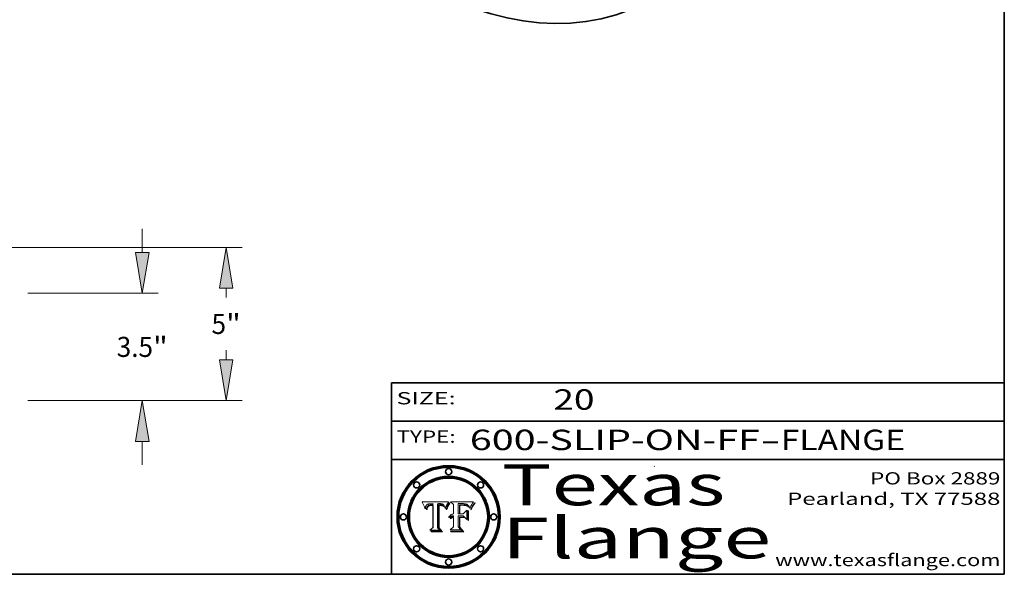
# Model space of a CAD drawing. Extents: x 0 to 10.8, y 0 to 8.2.
# Drawn here: x 5.9 to 10.8, y 0.2 to 3 of the extents above; entities that cross this region are included whole.
import ezdxf
from ezdxf.enums import TextEntityAlignment as Align

# ---------------------------------------------------------------- set-up
doc = ezdxf.new("R2010")
doc.units = 0
doc.header["$MEASUREMENT"] = 0
doc.layers.get('0').update_dxf_attribs({"lineweight": 13})
doc.layers.add('1', color=7, linetype='Continuous', lineweight=13)
doc.styles.get("Standard").update_dxf_attribs({"font": 'isocp.shx'})

# ---------------------------------------------------------------- blocks, each defined once
blk = doc.blocks.new('BLOCK1')
at = {"color": 7, "lineweight": 13, "ltscale": 0.03937}
for s, p, p2 in [('600-SLIP-ON-FF', (8.13363, 0.858248), (9.553442, 0.858248)), ('FLANGE', (9.65649, 0.858248), (10.264109, 0.858248)), ('-', (9.554966, 0.858248), (9.654966, 0.858248))]:
    blk.add_text(s, height=0.1, dxfattribs=at).set_placement(p, p2, align=Align.FIT)
blk = doc.blocks.new('BLOCK2')
at = {"color": 7, "lineweight": 13, "ltscale": 0.03937}
blk.add_text('20', height=0.1, dxfattribs=at).set_placement((8.542453, 1.055967), (8.743977, 1.055967), align=Align.FIT)
blk = doc.blocks.new('BLOCK3')
at = {"color": 7, "lineweight": 13, "ltscale": 0.03937}
for s, p, p2 in [('PO Box 2889', (10.093103, 0.689966), (10.730818, 0.689966)), ('Pearland, TX 77588', (9.686702, 0.589966), (10.730818, 0.589966)), ('www.texasflange.com', (9.628644, 0.289966), (10.730818, 0.289966))]:
    blk.add_text(s, height=0.06, dxfattribs=at).set_placement(p, p2, align=Align.FIT)
blk = doc.blocks.new('BLOCK4')
at = {"color": 7, "lineweight": 13, "ltscale": 0.03937}
for s, p, p2 in [('Texas', (8.289209, 0.587871), (9.383692, 0.587871)), ('Flange', (8.289209, 0.327871), (9.608945, 0.327871))]:
    blk.add_text(s, height=0.2, dxfattribs=at).set_placement(p, p2, align=Align.FIT)
blk = doc.blocks.new('BLOCK5')
at = {"color": 7, "lineweight": 5, "ltscale": 0.00324}
blk.add_line((8.029831, 0.605292), (7.900255, 0.604209), dxfattribs=at)
at = {"color": 7, "lineweight": 5, "ltscale": 0.000103}
blk.add_line((7.900255, 0.604209), (7.902151, 0.600546), dxfattribs=at)
at = {"color": 7, "lineweight": 5, "ltscale": 0.0001}
blk.add_line((7.902151, 0.600546), (7.903945, 0.596951), dxfattribs=at)
at = {"color": 7, "lineweight": 5, "ltscale": 9.8e-05}
blk.add_line((7.903945, 0.596951), (7.905638, 0.593424), dxfattribs=at)
at = {"color": 7, "lineweight": 5, "ltscale": 9.5e-05}
for p, q in [((7.905638, 0.593424), (7.907229, 0.589967)), ((7.913659, 0.573722), (7.915938, 0.570681))]:
    blk.add_line(p, q, dxfattribs=at)
at = {"color": 7, "lineweight": 5, "ltscale": 9.3e-05}
blk.add_line((7.907229, 0.589967), (7.908719, 0.58658), dxfattribs=at)
at = {"color": 7, "lineweight": 5, "ltscale": 9e-05}
blk.add_line((7.908719, 0.58658), (7.910106, 0.583262), dxfattribs=at)
at = {"color": 7, "lineweight": 5, "ltscale": 8.7e-05}
blk.add_line((7.910106, 0.583262), (7.911392, 0.580013), dxfattribs=at)
at = {"color": 7, "lineweight": 5, "ltscale": 8.5e-05}
blk.add_line((7.911392, 0.580013), (7.912577, 0.576833), dxfattribs=at)
at = {"color": 7, "lineweight": 5, "ltscale": 5.5e-05}
for p, q in [((7.916824, 0.578087), (7.917339, 0.580242)), ((7.951177, 0.595142), (7.953361, 0.594908)), ((7.988236, 0.595943), (7.990431, 0.595799)), ((7.922543, 0.574013), (7.922096, 0.571866))]:
    blk.add_line(p, q, dxfattribs=at)
at = {"color": 7, "lineweight": 5, "ltscale": 5.2e-05}
for p, q in [((7.917339, 0.580242), (7.917966, 0.58224)), ((7.990431, 0.595799), (7.992506, 0.595562)), ((7.923073, 0.576006), (7.922543, 0.574013)), ((8.014802, 0.574562), (8.015467, 0.576534))]:
    blk.add_line(p, q, dxfattribs=at)
at = {"color": 7, "lineweight": 5, "ltscale": 5e-05}
for p, q in [((7.917966, 0.58224), (7.918703, 0.584081)), ((7.938912, 0.589269), (7.936934, 0.588921)), ((7.94287, 0.595557), (7.944881, 0.595532)), ((8.008726, 0.584579), (8.009591, 0.582795))]:
    blk.add_line(p, q, dxfattribs=at)
at = {"color": 7, "lineweight": 5, "ltscale": 4.7e-05}
for p, q in [((7.918703, 0.584081), (7.919549, 0.585767)), ((7.936934, 0.588921), (7.935095, 0.588473)), ((7.994457, 0.595229), (7.996287, 0.5948)), ((8.007806, 0.586212), (8.008726, 0.584579)), ((8.01683, 0.580272), (8.017528, 0.582038))]:
    blk.add_line(p, q, dxfattribs=at)
at = {"color": 7, "lineweight": 5, "ltscale": 4.5e-05}
for p, q in [((7.919549, 0.585767), (7.920506, 0.587294)), ((7.935095, 0.588473), (7.933397, 0.587925)), ((7.937799, 0.586203), (7.939577, 0.586511)), ((7.996287, 0.5948), (7.997995, 0.594276)), ((7.92513, 0.573132), (7.925573, 0.574872))]:
    blk.add_line(p, q, dxfattribs=at)
at = {"color": 7, "lineweight": 5, "ltscale": 4.3e-05}
for p, q in [((7.920506, 0.587294), (7.921574, 0.588665)), ((7.92516, 0.581064), (7.924381, 0.579533)), ((7.997995, 0.594276), (7.99958, 0.593658)), ((8.018954, 0.58536), (8.019684, 0.586917))]:
    blk.add_line(p, q, dxfattribs=at)
at = {"color": 7, "lineweight": 5, "ltscale": 4.2e-05}
for p, q in [((7.921574, 0.588665), (7.922751, 0.58988)), ((7.922751, 0.58988), (7.924063, 0.590958)), ((7.933397, 0.587925), (7.931839, 0.587279)), ((7.936151, 0.585809), (7.937799, 0.586203)), ((8.00581, 0.589025), (8.006836, 0.587694)), ((8.019684, 0.586917), (8.020426, 0.588405)), ((7.925573, 0.574872), (7.926092, 0.57648))]:
    blk.add_line(p, q, dxfattribs=at)
at = {"color": 7, "lineweight": 5, "ltscale": 4.6e-05}
for p, q in [((7.924381, 0.579533), (7.923684, 0.577847)), ((7.92553, 0.591923), (7.927152, 0.592775)), ((8.017528, 0.582038), (8.018235, 0.583734))]:
    blk.add_line(p, q, dxfattribs=at)
at = {"color": 7, "lineweight": 5, "ltscale": 4.4e-05}
for p, q in [((7.924063, 0.590958), (7.92553, 0.591923)), ((8.006836, 0.587694), (8.007806, 0.586212)), ((8.018235, 0.583734), (8.018954, 0.58536)), ((8.029019, 0.60375), (8.029831, 0.605292))]:
    blk.add_line(p, q, dxfattribs=at)
at = {"color": 7, "lineweight": 5, "ltscale": 4.1e-05}
for p, q in [((7.926023, 0.582444), (7.92516, 0.581064)), ((7.99958, 0.593658), (8.001043, 0.592944))]:
    blk.add_line(p, q, dxfattribs=at)
at = {"color": 7, "lineweight": 5, "ltscale": 3.9e-05}
for p, q in [((7.926968, 0.58367), (7.926023, 0.582444)), ((8.001043, 0.592944), (8.002384, 0.592136))]:
    blk.add_line(p, q, dxfattribs=at)
at = {"color": 7, "lineweight": 5, "ltscale": 7.7e-05}
blk.add_line((7.926092, 0.57648), (7.92736, 0.579297), dxfattribs=at)
at = {"color": 7, "lineweight": 5, "ltscale": 7.4e-05}
blk.add_line((7.929138, 0.585687), (7.926968, 0.58367), dxfattribs=at)
at = {"color": 7, "lineweight": 5, "ltscale": 4.8e-05}
for p, q in [((7.927152, 0.592775), (7.92893, 0.593513)), ((7.939577, 0.586511), (7.941484, 0.58673)), ((7.923684, 0.577847), (7.923073, 0.576006)), ((7.924766, 0.571259), (7.92513, 0.573132))]:
    blk.add_line(p, q, dxfattribs=at)
at = {"color": 7, "lineweight": 5, "ltscale": 6.9e-05}
for p, q in [((7.92736, 0.579297), (7.928935, 0.581582)), ((7.930843, 0.583356), (7.93324, 0.584759))]:
    blk.add_line(p, q, dxfattribs=at)
at = {"color": 7, "lineweight": 5, "ltscale": 5.1e-05}
for p, q in [((7.92893, 0.593513), (7.930864, 0.594138)), ((7.941484, 0.58673), (7.943519, 0.58686)), ((7.944881, 0.595532), (7.946936, 0.595454)), ((8.015467, 0.576534), (8.016143, 0.578438)), ((7.924478, 0.569252), (7.924766, 0.571259))]:
    blk.add_line(p, q, dxfattribs=at)
at = {"color": 7, "lineweight": 5, "ltscale": 6.5e-05}
blk.add_line((7.928935, 0.581582), (7.930843, 0.583356), dxfattribs=at)
at = {"color": 7, "lineweight": 5, "ltscale": 3.8e-05}
for p, q in [((7.930418, 0.586532), (7.929138, 0.585687)), ((7.93324, 0.584759), (7.93463, 0.585327)), ((8.002384, 0.592136), (8.003601, 0.591231)), ((8.003601, 0.591231), (8.004733, 0.590204))]:
    blk.add_line(p, q, dxfattribs=at)
at = {"color": 7, "lineweight": 5, "ltscale": 4e-05}
for p, q in [((7.931839, 0.587279), (7.930418, 0.586532)), ((7.93463, 0.585327), (7.936151, 0.585809)), ((8.004733, 0.590204), (8.00581, 0.589025)), ((8.020426, 0.588405), (8.021177, 0.589826))]:
    blk.add_line(p, q, dxfattribs=at)
at = {"color": 7, "lineweight": 5, "ltscale": 5.4e-05}
for p, q in [((7.930864, 0.594138), (7.932953, 0.594648)), ((7.943519, 0.58686), (7.945682, 0.586905)), ((7.949034, 0.595323), (7.951177, 0.595142)), ((7.924266, 0.567111), (7.924478, 0.569252)), ((8.014147, 0.572519), (8.014802, 0.574562))]:
    blk.add_line(p, q, dxfattribs=at)
at = {"color": 7, "lineweight": 5, "ltscale": 5.7e-05}
for p, q in [((7.932953, 0.594648), (7.9352, 0.595046)), ((7.943286, 0.589667), (7.941029, 0.589518)), ((8.012525, 0.574142), (8.014147, 0.572519))]:
    blk.add_line(p, q, dxfattribs=at)
at = {"color": 7, "lineweight": 5, "ltscale": 6e-05}
for p, q in [((7.9352, 0.595046), (7.9376, 0.595331)), ((7.945682, 0.589716), (7.943286, 0.589667))]:
    blk.add_line(p, q, dxfattribs=at)
at = {"color": 7, "lineweight": 5, "ltscale": 6.4e-05}
blk.add_line((7.9376, 0.595331), (7.940158, 0.5955), dxfattribs=at)
at = {"color": 7, "lineweight": 5, "ltscale": 5.3e-05}
for p, q in [((7.941029, 0.589518), (7.938912, 0.589269)), ((7.946936, 0.595454), (7.949034, 0.595323)), ((8.009591, 0.582795), (8.010404, 0.580859))]:
    blk.add_line(p, q, dxfattribs=at)
at = {"color": 7, "lineweight": 5, "ltscale": 6.8e-05}
blk.add_line((7.940158, 0.5955), (7.94287, 0.595557), dxfattribs=at)
at = {"color": 7, "lineweight": 5, "ltscale": 0.000162}
blk.add_line((7.952171, 0.589608), (7.945682, 0.589716), dxfattribs=at)
at = {"color": 7, "lineweight": 5, "ltscale": 0.000192}
blk.add_line((7.945682, 0.586905), (7.953361, 0.586796), dxfattribs=at)
at = {"color": 7, "lineweight": 5, "ltscale": 0.000136}
blk.add_line((7.953361, 0.594908), (7.952171, 0.589608), dxfattribs=at)
at = {"color": 7, "lineweight": 5, "ltscale": 0.00269}
blk.add_line((7.953361, 0.586796), (7.953361, 0.479178), dxfattribs=at)
at = {"color": 7, "lineweight": 5, "ltscale": 0.002931}
blk.add_line((7.974885, 0.478313), (7.976183, 0.595557), dxfattribs=at)
at = {"color": 7, "lineweight": 5, "ltscale": 4.9e-05}
for p, q in [((7.976183, 0.595557), (7.97813, 0.595713)), ((7.97813, 0.595713), (7.980077, 0.595835)), ((7.980077, 0.595835), (7.982024, 0.59592)), ((7.982024, 0.59592), (7.983971, 0.595973)), ((7.983971, 0.595973), (7.985918, 0.595991)), ((7.992506, 0.595562), (7.994457, 0.595229)), ((8.016143, 0.578438), (8.01683, 0.580272))]:
    blk.add_line(p, q, dxfattribs=at)
at = {"color": 7, "lineweight": 5, "ltscale": 5.8e-05}
for p, q in [((7.985918, 0.595991), (7.988236, 0.595943)), ((7.922096, 0.571866), (7.921734, 0.569565))]:
    blk.add_line(p, q, dxfattribs=at)
at = {"color": 7, "lineweight": 5, "ltscale": 5.6e-05}
blk.add_line((8.010404, 0.580859), (8.011163, 0.578771), dxfattribs=at)
at = {"color": 7, "lineweight": 5, "ltscale": 5.9e-05}
for p, q in [((8.011163, 0.578771), (8.011871, 0.576531)), ((7.916418, 0.575775), (7.916824, 0.578087))]:
    blk.add_line(p, q, dxfattribs=at)
at = {"color": 7, "lineweight": 5, "ltscale": 0.0004}
blk.add_line((8.021177, 0.589826), (8.029019, 0.60375), dxfattribs=at)
at = {"color": 7, "lineweight": 5, "ltscale": 8.2e-05}
blk.add_line((7.912577, 0.576833), (7.913659, 0.573722), dxfattribs=at)
at = {"color": 7, "lineweight": 5, "ltscale": 6.6e-05}
blk.add_line((7.915938, 0.570681), (7.916123, 0.573306), dxfattribs=at)
at = {"color": 7, "lineweight": 5, "ltscale": 6.2e-05}
for p, q in [((7.916123, 0.573306), (7.916418, 0.575775)), ((7.921734, 0.569565), (7.921454, 0.567111)), ((8.011871, 0.576531), (8.012525, 0.574142))]:
    blk.add_line(p, q, dxfattribs=at)
at = {"color": 7, "lineweight": 5, "ltscale": 7e-05}
blk.add_line((7.921454, 0.567111), (7.924266, 0.567111), dxfattribs=at)
at = {"color": 7, "lineweight": 5, "ltscale": 0.000493}
blk.add_line((7.953361, 0.479178), (7.93822, 0.466523), dxfattribs=at)
at = {"color": 7, "lineweight": 5, "ltscale": 0.001236}
blk.add_line((7.93822, 0.466523), (7.987647, 0.466523), dxfattribs=at)
at = {"color": 7, "lineweight": 5, "ltscale": 0.000434}
blk.add_line((7.987647, 0.466523), (7.974885, 0.478313), dxfattribs=at)
blk = doc.blocks.new('BLOCK6')
at = {"color": 7, "lineweight": 5, "ltscale": 0.000505}
blk.add_line((8.03978, 0.605292), (8.054382, 0.591339), dxfattribs=at)
at = {"color": 7, "lineweight": 5, "ltscale": 0.002807}
blk.add_line((8.152051, 0.605292), (8.03978, 0.605292), dxfattribs=at)
at = {"color": 7, "lineweight": 5, "ltscale": 0.001141}
blk.add_line((8.054382, 0.591339), (8.054382, 0.545696), dxfattribs=at)
at = {"color": 7, "lineweight": 5, "ltscale": 0.001265}
blk.add_line((8.076014, 0.545696), (8.076014, 0.596315), dxfattribs=at)
at = {"color": 7, "lineweight": 5, "ltscale": 0.0001}
blk.add_line((8.076014, 0.596315), (8.080016, 0.596207), dxfattribs=at)
at = {"color": 7, "lineweight": 5, "ltscale": 0.000262}
blk.add_line((8.080016, 0.596207), (8.090507, 0.596099), dxfattribs=at)
at = {"color": 7, "lineweight": 5, "ltscale": 7.8e-05}
for p, q in [((8.085749, 0.590474), (8.082612, 0.590366)), ((8.117954, 0.587933), (8.115029, 0.588965))]:
    blk.add_line(p, q, dxfattribs=at)
at = {"color": 7, "lineweight": 5, "ltscale": 0.001117}
blk.add_line((8.082612, 0.590366), (8.082612, 0.545696), dxfattribs=at)
at = {"color": 7, "lineweight": 5, "ltscale": 6.7e-05}
for p, q in [((8.085316, 0.587445), (8.087994, 0.58764)), ((8.120915, 0.584246), (8.123219, 0.582873)), ((8.036938, 0.537626), (8.03538, 0.535451)), ((8.043013, 0.542615), (8.040755, 0.541208))]:
    blk.add_line(p, q, dxfattribs=at)
at = {"color": 7, "lineweight": 5, "ltscale": 0.001044}
blk.add_line((8.085316, 0.545696), (8.085316, 0.587445), dxfattribs=at)
at = {"color": 7, "lineweight": 5, "ltscale": 6.8e-05}
for p, q in [((8.088465, 0.590591), (8.085749, 0.590474)), ((8.122807, 0.58518), (8.120546, 0.586671))]:
    blk.add_line(p, q, dxfattribs=at)
at = {"color": 7, "lineweight": 5, "ltscale": 6.3e-05}
for p, q in [((8.087994, 0.58764), (8.090491, 0.587792)), ((8.09689, 0.587987), (8.099417, 0.587969)), ((8.126338, 0.581511), (8.124737, 0.583461)), ((8.127607, 0.579333), (8.126338, 0.581511))]:
    blk.add_line(p, q, dxfattribs=at)
at = {"color": 7, "lineweight": 5, "ltscale": 7e-05}
for p, q in [((8.091251, 0.590682), (8.088465, 0.590591)), ((8.130044, 0.580736), (8.131463, 0.578313))]:
    blk.add_line(p, q, dxfattribs=at)
at = {"color": 7, "lineweight": 5, "ltscale": 5.8e-05}
for p, q in [((8.090491, 0.587792), (8.092805, 0.5879)), ((8.110827, 0.595125), (8.113085, 0.594648)), ((8.134311, 0.572844), (8.135177, 0.575007))]:
    blk.add_line(p, q, dxfattribs=at)
at = {"color": 7, "lineweight": 5, "ltscale": 0.000154}
blk.add_line((8.090507, 0.596099), (8.096672, 0.596207), dxfattribs=at)
at = {"color": 7, "lineweight": 5, "ltscale": 7.1e-05}
for p, q in [((8.094107, 0.590747), (8.091251, 0.590682)), ((8.102909, 0.596033), (8.10574, 0.595817)), ((8.113329, 0.586844), (8.116087, 0.586202)), ((8.140617, 0.587735), (8.14189, 0.590261))]:
    blk.add_line(p, q, dxfattribs=at)
at = {"color": 7, "lineweight": 5, "ltscale": 5.3e-05}
for p, q in [((8.092805, 0.5879), (8.094938, 0.587964)), ((8.104068, 0.587826), (8.106191, 0.5877)), ((8.124398, 0.58835), (8.125804, 0.586758)), ((8.136889, 0.57926), (8.137697, 0.581201))]:
    blk.add_line(p, q, dxfattribs=at)
at = {"color": 7, "lineweight": 5, "ltscale": 7.3e-05}
blk.add_line((8.097032, 0.590786), (8.094107, 0.590747), dxfattribs=at)
at = {"color": 7, "lineweight": 5, "ltscale": 4.9e-05}
for p, q in [((8.094938, 0.587964), (8.09689, 0.587987)), ((8.122994, 0.589734), (8.124398, 0.58835)), ((8.137697, 0.581201), (8.138474, 0.583019)), ((8.148372, 0.600311), (8.149522, 0.601895)), ((8.038381, 0.532799), (8.04004, 0.533868)), ((8.047222, 0.536498), (8.049152, 0.536744)), ((8.052347, 0.531458), (8.050394, 0.531249))]:
    blk.add_line(p, q, dxfattribs=at)
at = {"color": 7, "lineweight": 5, "ltscale": 8e-05}
for p, q in [((8.096672, 0.596207), (8.099887, 0.596163)), ((8.054382, 0.545696), (8.051189, 0.545309))]:
    blk.add_line(p, q, dxfattribs=at)
at = {"color": 7, "lineweight": 5, "ltscale": 7.5e-05}
for p, q in [((8.100026, 0.590798), (8.097032, 0.590786)), ((8.131463, 0.578313), (8.132887, 0.575682))]:
    blk.add_line(p, q, dxfattribs=at)
at = {"color": 7, "lineweight": 5, "ltscale": 6e-05}
blk.add_line((8.099417, 0.587969), (8.101811, 0.587915), dxfattribs=at)
at = {"color": 7, "lineweight": 5, "ltscale": 7.6e-05}
for p, q in [((8.099887, 0.596163), (8.102909, 0.596033)), ((8.051189, 0.545309), (8.048231, 0.544665))]:
    blk.add_line(p, q, dxfattribs=at)
at = {"color": 7, "lineweight": 5, "ltscale": 0.000106}
blk.add_line((8.104273, 0.590684), (8.100026, 0.590798), dxfattribs=at)
at = {"color": 7, "lineweight": 5, "ltscale": 5.6e-05}
for p, q in [((8.101811, 0.587915), (8.104068, 0.587826)), ((8.136049, 0.577196), (8.136889, 0.57926))]:
    blk.add_line(p, q, dxfattribs=at)
at = {"color": 7, "lineweight": 5, "ltscale": 9.8e-05}
blk.add_line((8.108189, 0.59034), (8.104273, 0.590684), dxfattribs=at)
at = {"color": 7, "lineweight": 5, "ltscale": 6.6e-05}
for p, q in [((8.10574, 0.595817), (8.108379, 0.595514)), ((8.118538, 0.585356), (8.120915, 0.584246)), ((8.128628, 0.582951), (8.130044, 0.580736)), ((8.03873, 0.539544), (8.036938, 0.537626)), ((8.040755, 0.541208), (8.03873, 0.539544))]:
    blk.add_line(p, q, dxfattribs=at)
at = {"color": 7, "lineweight": 5, "ltscale": 5e-05}
for p, q in [((8.106191, 0.5877), (8.108179, 0.58754)), ((8.11515, 0.594086), (8.117024, 0.593438)), ((8.049152, 0.536744), (8.051138, 0.536826))]:
    blk.add_line(p, q, dxfattribs=at)
at = {"color": 7, "lineweight": 5, "ltscale": 4.7e-05}
for p, q in [((8.108179, 0.58754), (8.110031, 0.587343)), ((8.032967, 0.530337), (8.033725, 0.528606))]:
    blk.add_line(p, q, dxfattribs=at)
at = {"color": 7, "lineweight": 5, "ltscale": 9.1e-05}
blk.add_line((8.111775, 0.589767), (8.108189, 0.59034), dxfattribs=at)
at = {"color": 7, "lineweight": 5, "ltscale": 6.2e-05}
blk.add_line((8.108379, 0.595514), (8.110827, 0.595125), dxfattribs=at)
at = {"color": 7, "lineweight": 5, "ltscale": 4.3e-05}
for p, q in [((8.110031, 0.587343), (8.111747, 0.587112)), ((8.118707, 0.592701), (8.120198, 0.591881)), ((8.120198, 0.591881), (8.121594, 0.59091)), ((8.13922, 0.584714), (8.139935, 0.586286))]:
    blk.add_line(p, q, dxfattribs=at)
at = {"color": 7, "lineweight": 5, "ltscale": 4e-05}
for p, q in [((8.111747, 0.587112), (8.113329, 0.586844)), ((8.139935, 0.586286), (8.140617, 0.587735)), ((8.052773, 0.536748), (8.054382, 0.53661)), ((8.045129, 0.526349), (8.046567, 0.527039)), ((8.046567, 0.527039), (8.048048, 0.527603)), ((8.048048, 0.527603), (8.049571, 0.528042)), ((8.049571, 0.528042), (8.051134, 0.528356)), ((8.051134, 0.528356), (8.052737, 0.528543))]:
    blk.add_line(p, q, dxfattribs=at)
at = {"color": 7, "lineweight": 5, "ltscale": 8.4e-05}
blk.add_line((8.115029, 0.588965), (8.111775, 0.589767), dxfattribs=at)
at = {"color": 7, "lineweight": 5, "ltscale": 5.4e-05}
for p, q in [((8.113085, 0.594648), (8.11515, 0.594086)), ((8.150747, 0.603555), (8.152051, 0.605292)), ((8.033725, 0.528606), (8.035222, 0.530168))]:
    blk.add_line(p, q, dxfattribs=at)
at = {"color": 7, "lineweight": 5, "ltscale": 6.5e-05}
for p, q in [((8.116087, 0.586202), (8.118538, 0.585356)), ((8.124737, 0.583461), (8.122807, 0.58518))]:
    blk.add_line(p, q, dxfattribs=at)
at = {"color": 7, "lineweight": 5, "ltscale": 4.6e-05}
for p, q in [((8.117024, 0.593438), (8.118707, 0.592701)), ((8.121594, 0.59091), (8.122994, 0.589734)), ((8.138474, 0.583019), (8.13922, 0.584714)), ((8.1473, 0.598802), (8.148372, 0.600311)), ((8.048522, 0.530904), (8.046733, 0.53042)), ((8.039021, 0.52592), (8.037725, 0.524604))]:
    blk.add_line(p, q, dxfattribs=at)
at = {"color": 7, "lineweight": 5, "ltscale": 7.2e-05}
for p, q in [((8.120546, 0.586671), (8.117954, 0.587933)), ((8.125449, 0.581235), (8.127607, 0.579333)), ((8.034058, 0.533022), (8.032967, 0.530337)), ((8.048231, 0.544665), (8.045504, 0.543768))]:
    blk.add_line(p, q, dxfattribs=at)
at = {"color": 7, "lineweight": 5, "ltscale": 6.9e-05}
for p, q in [((8.123219, 0.582873), (8.125449, 0.581235)), ((8.143089, 0.592394), (8.144543, 0.594729)), ((8.03538, 0.535451), (8.034058, 0.533022)), ((8.045504, 0.543768), (8.043013, 0.542615))]:
    blk.add_line(p, q, dxfattribs=at)
at = {"color": 7, "lineweight": 5, "ltscale": 5.7e-05}
blk.add_line((8.125804, 0.586758), (8.127215, 0.584958), dxfattribs=at)
at = {"color": 7, "lineweight": 5, "ltscale": 6.1e-05}
for p, q in [((8.127215, 0.584958), (8.128628, 0.582951)), ((8.14189, 0.590261), (8.143089, 0.592394))]:
    blk.add_line(p, q, dxfattribs=at)
at = {"color": 7, "lineweight": 5, "ltscale": 3.8e-05}
blk.add_line((8.144543, 0.594729), (8.145386, 0.596012), dxfattribs=at)
at = {"color": 7, "lineweight": 5, "ltscale": 4.1e-05}
for p, q in [((8.145386, 0.596012), (8.146304, 0.597369)), ((8.051138, 0.536826), (8.052773, 0.536748)), ((8.042372, 0.524592), (8.04373, 0.525533)), ((8.04373, 0.525533), (8.045129, 0.526349)), ((8.052737, 0.528543), (8.054382, 0.528606))]:
    blk.add_line(p, q, dxfattribs=at)
at = {"color": 7, "lineweight": 5, "ltscale": 4.4e-05}
for p, q in [((8.146304, 0.597369), (8.1473, 0.598802)), ((8.03978, 0.522333), (8.041057, 0.523526))]:
    blk.add_line(p, q, dxfattribs=at)
at = {"color": 7, "lineweight": 5, "ltscale": 5.2e-05}
for p, q in [((8.149522, 0.601895), (8.150747, 0.603555)), ((8.035222, 0.530168), (8.036774, 0.531566))]:
    blk.add_line(p, q, dxfattribs=at)
at = {"color": 7, "lineweight": 5, "ltscale": 5.1e-05}
for p, q in [((8.036774, 0.531566), (8.038381, 0.532799)), ((8.054382, 0.531527), (8.052347, 0.531458))]:
    blk.add_line(p, q, dxfattribs=at)
at = {"color": 7, "lineweight": 5, "ltscale": 4.8e-05}
for p, q in [((8.04004, 0.533868), (8.041754, 0.534771)), ((8.041754, 0.534771), (8.043522, 0.535512)), ((8.043522, 0.535512), (8.045345, 0.536087)), ((8.045345, 0.536087), (8.047222, 0.536498)), ((8.050394, 0.531249), (8.048522, 0.530904))]:
    blk.add_line(p, q, dxfattribs=at)
at = {"color": 7, "lineweight": 5, "ltscale": 4.5e-05}
for p, q in [((8.046733, 0.53042), (8.045027, 0.529796)), ((8.0404, 0.527097), (8.039021, 0.52592)), ((8.041859, 0.528135), (8.0404, 0.527097)), ((8.043403, 0.529035), (8.041859, 0.528135)), ((8.045027, 0.529796), (8.043403, 0.529035))]:
    blk.add_line(p, q, dxfattribs=at)
at = {"color": 7, "lineweight": 5, "ltscale": 0.000127}
blk.add_line((8.054382, 0.53661), (8.054382, 0.531527), dxfattribs=at)
at = {"color": 7, "lineweight": 5, "ltscale": 0.000165}
blk.add_line((8.082612, 0.545696), (8.076014, 0.545696), dxfattribs=at)
at = {"color": 7, "lineweight": 5, "ltscale": 0.001363}
blk.add_line((8.076014, 0.482097), (8.076014, 0.53661), dxfattribs=at)
at = {"color": 7, "lineweight": 5, "ltscale": 0.000619}
blk.add_line((8.076014, 0.53661), (8.100782, 0.53661), dxfattribs=at)
at = {"color": 7, "lineweight": 5, "ltscale": 0.000408}
blk.add_line((8.101647, 0.545696), (8.085316, 0.545696), dxfattribs=at)
at = {"color": 7, "lineweight": 5, "ltscale": 0.000639}
blk.add_line((8.100782, 0.53661), (8.118953, 0.518655), dxfattribs=at)
at = {"color": 7, "lineweight": 5, "ltscale": 0.000629}
blk.add_line((8.118953, 0.563975), (8.101647, 0.545696), dxfattribs=at)
at = {"color": 7, "lineweight": 5, "ltscale": 0.001133}
blk.add_line((8.118953, 0.518655), (8.118953, 0.563975), dxfattribs=at)
at = {"color": 7, "lineweight": 5, "ltscale": 7.9e-05}
blk.add_line((8.132887, 0.575682), (8.134311, 0.572844), dxfattribs=at)
at = {"color": 7, "lineweight": 5, "ltscale": 5.9e-05}
blk.add_line((8.135177, 0.575007), (8.136049, 0.577196), dxfattribs=at)
at = {"color": 7, "lineweight": 5, "ltscale": 0.000564}
blk.add_line((8.054382, 0.482097), (8.036753, 0.468038), dxfattribs=at)
at = {"color": 7, "lineweight": 5, "ltscale": 7.7e-05}
blk.add_line((8.037725, 0.524604), (8.03978, 0.522333), dxfattribs=at)
at = {"color": 7, "lineweight": 5, "ltscale": 4.2e-05}
blk.add_line((8.041057, 0.523526), (8.042372, 0.524592), dxfattribs=at)
at = {"color": 7, "lineweight": 5, "ltscale": 0.001163}
blk.add_line((8.054382, 0.528606), (8.054382, 0.482097), dxfattribs=at)
at = {"color": 7, "lineweight": 5, "ltscale": 0.000493}
blk.add_line((8.089859, 0.468038), (8.076014, 0.482097), dxfattribs=at)
at = {"color": 7, "lineweight": 5, "ltscale": 0.001328}
blk.add_line((8.036753, 0.468038), (8.089859, 0.468038), dxfattribs=at)
blk = doc.blocks.new('BLOCK17')
at = {"color": 7, "lineweight": 13, "ltscale": 0.019161}
for p, q in [((20.26212, 4.833315), (20.26212, 5.599738)), ((20.26212, -2.099737), (20.26212, -1.333315))]:
    blk.add_line(p, q, dxfattribs=at)
at = {"color": 7, "lineweight": 13, "ltscale": 0.03937}
for p, q in [((16.524935, 3.5), (20.787053, 3.5)), ((16.524935, 0), (20.787053, 0))]:
    blk.add_line(p, q, dxfattribs=at)
for points in [[(20.039901, 4.833315), (20.26212, 3.5), (20.484338, 4.833315)], [(20.484338, -1.333315), (20.26212, 0), (20.039901, -1.333315)]]:
    blk.add_lwpolyline(points, close=True, dxfattribs=at)
for points in [[(20.039901, 4.833315), (20.26212, 3.5), (20.039901, 4.833315), (20.484338, 4.833315)], [(20.484338, -1.333315), (20.26212, 0), (20.484338, -1.333315), (20.039901, -1.333315)]]:
    blk.add_solid(points, dxfattribs=at)
for s, p, p2 in [('3.5', (19.428888, 1.421916), (20.614163, 1.421916)), ('"', (20.614163, 1.421916), (21.09535, 1.421916))]:
    blk.add_text(s, height=0.656168, dxfattribs=at).set_placement(p, p2, align=Align.FIT)
blk = doc.blocks.new('BLOCK18')
at = {"color": 7, "lineweight": 13, "ltscale": 0.03937}
for p, q in [((12.210097, 5), (23.525838, 5)), ((16.524935, 0), (23.525838, 0))]:
    blk.add_line(p, q, dxfattribs=at)
at = {"color": 7, "lineweight": 13, "ltscale": 0.007632}
for p, q in [((23.000904, 3.361417), (23.000904, 3.666685)), ((23.000904, 1.333315), (23.000904, 1.638583))]:
    blk.add_line(p, q, dxfattribs=at)
at = {"color": 7, "lineweight": 13, "ltscale": 0.03937}
for points in [[(23.223122, 3.666685), (23.000904, 5), (22.778686, 3.666685)], [(22.778686, 1.333315), (23.000904, 0), (23.223122, 1.333315)]]:
    blk.add_lwpolyline(points, close=True, dxfattribs=at)
for points in [[(23.223122, 3.666685), (23.000904, 5), (23.223122, 3.666685), (22.778686, 3.666685)], [(22.778686, 1.333315), (23.000904, 0), (22.778686, 1.333315), (23.223122, 1.333315)]]:
    blk.add_solid(points, dxfattribs=at)
for s, p, p2 in [('5', (22.523256, 2.171916), (22.997364, 2.171916)), ('"', (22.997364, 2.171916), (23.478552, 2.171916))]:
    blk.add_text(s, height=0.656168, dxfattribs=at).set_placement(p, p2, align=Align.FIT)

msp = doc.modelspace()

# ---------------------------------------------------------------- linework, layer by layer
at = {"color": 7, "lineweight": 13, "ltscale": 0.03937}
for points in [[(8.0298, 0.6053), (8.029, 0.6038), (8.0212, 0.5898), (8.0204, 0.5884), (8.0197, 0.5869), (8.019, 0.5854), (8.0182, 0.5837), (8.0175, 0.582), (8.0168, 0.5803), (8.0161, 0.5784), (8.0155, 0.5765), (8.0148, 0.5746), (8.0141, 0.5725), (8.0125, 0.5741), (8.0119, 0.5765), (8.0112, 0.5788), (8.0104, 0.5809), (8.0096, 0.5828), (8.0087, 0.5846), (8.0078, 0.5862), (8.0068, 0.5877), (8.0058, 0.589), (8.0047, 0.5902), (8.0036, 0.5912), (8.0024, 0.5921), (8.001, 0.5929), (7.9996, 0.5937), (7.998, 0.5943), (7.9963, 0.5948), (7.9945, 0.5952), (7.9925, 0.5956), (7.9904, 0.5958), (7.9882, 0.5959), (7.9859, 0.596), (7.984, 0.596), (7.982, 0.5959), (7.9801, 0.5958), (7.9781, 0.5957), (7.9762, 0.5956), (7.9749, 0.4783), (7.9876, 0.4665), (7.9382, 0.4665), (7.9534, 0.4792), (7.9534, 0.5868), (7.9457, 0.5869), (7.9435, 0.5869), (7.9415, 0.5867), (7.9396, 0.5865), (7.9378, 0.5862), (7.9362, 0.5858), (7.9346, 0.5853), (7.9332, 0.5848), (7.9308, 0.5834), (7.9289, 0.5816), (7.9274, 0.5793), (7.9261, 0.5765), (7.9256, 0.5749), (7.9251, 0.5731), (7.9248, 0.5713), (7.9245, 0.5693), (7.9243, 0.5671), (7.9215, 0.5671), (7.9217, 0.5696), (7.9221, 0.5719), (7.9225, 0.574), (7.9231, 0.576), (7.9237, 0.5778), (7.9244, 0.5795), (7.9252, 0.5811), (7.926, 0.5824), (7.927, 0.5837), (7.9291, 0.5857), (7.9304, 0.5865), (7.9318, 0.5873), (7.9334, 0.5879), (7.9351, 0.5885), (7.9369, 0.5889), (7.9389, 0.5893), (7.941, 0.5895), (7.9433, 0.5897), (7.9457, 0.5897), (7.9522, 0.5896), (7.9534, 0.5949), (7.9512, 0.5951), (7.949, 0.5953), (7.9469, 0.5955), (7.9449, 0.5955), (7.9429, 0.5956), (7.9402, 0.5955), (7.9376, 0.5953), (7.9352, 0.595), (7.933, 0.5946), (7.9309, 0.5941), (7.9289, 0.5935), (7.9272, 0.5928), (7.9255, 0.5919), (7.9241, 0.591), (7.9228, 0.5899), (7.9216, 0.5887), (7.9205, 0.5873), (7.9195, 0.5858), (7.9187, 0.5841), (7.918, 0.5822), (7.9173, 0.5802), (7.9168, 0.5781), (7.9164, 0.5758), (7.9161, 0.5733), (7.9159, 0.5707), (7.9137, 0.5737), (7.9126, 0.5768), (7.9114, 0.58), (7.9101, 0.5833), (7.9087, 0.5866), (7.9072, 0.59), (7.9056, 0.5934), (7.9039, 0.597), (7.9022, 0.6005), (7.9003, 0.6042)], [(8.0078, 0.5816), (8.0061, 0.5826), (8.0043, 0.5836), (8.0025, 0.5844), (8.0007, 0.5851), (7.9987, 0.5857), (7.9968, 0.5861), (7.9947, 0.5865), (7.9926, 0.5868), (7.9905, 0.587), (7.9883, 0.587), (7.9868, 0.587), (7.9852, 0.5869), (7.9836, 0.5868), (7.9835, 0.478), (8.0007, 0.4577), (7.9455, 0.4577), (7.943, 0.4606), (7.9948, 0.4606), (7.9803, 0.4771), (7.9803, 0.5898), (7.9861, 0.5899), (7.9882, 0.5899), (7.9901, 0.5899), (7.9919, 0.5898), (7.9935, 0.5897), (7.9951, 0.5895), (7.9978, 0.5891), (8.0001, 0.5886), (8.0019, 0.5879), (8.0035, 0.587), (8.0049, 0.5858), (8.0062, 0.5843), (8.0073, 0.5826)], [(8.0366, 0.5985), (8.0351, 0.5964), (8.0336, 0.5942), (8.0321, 0.5916), (8.0306, 0.5889), (8.029, 0.5858), (8.0274, 0.5825), (8.0258, 0.579), (8.0242, 0.5752), (8.0226, 0.5712), (8.021, 0.5669), (8.0181, 0.5679), (8.0201, 0.5732), (8.0217, 0.5773), (8.0232, 0.581), (8.0248, 0.5846), (8.0263, 0.5878), (8.0279, 0.5908), (8.0294, 0.5935), (8.0309, 0.5959), (8.0324, 0.5981), (8.0339, 0.6)], [(8.0398, 0.6053), (8.1521, 0.6053), (8.1507, 0.6036), (8.1495, 0.6019), (8.1484, 0.6003), (8.1473, 0.5988), (8.1463, 0.5974), (8.1454, 0.596), (8.1445, 0.5947), (8.1431, 0.5924), (8.1419, 0.5903), (8.1406, 0.5877), (8.1399, 0.5863), (8.1392, 0.5847), (8.1385, 0.583), (8.1377, 0.5812), (8.1369, 0.5793), (8.136, 0.5772), (8.1352, 0.575), (8.1343, 0.5728), (8.1329, 0.5757), (8.1315, 0.5783), (8.13, 0.5807), (8.1286, 0.583), (8.1272, 0.585), (8.1258, 0.5868), (8.1244, 0.5884), (8.123, 0.5897), (8.1216, 0.5909), (8.1202, 0.5919), (8.1187, 0.5927), (8.117, 0.5934), (8.1151, 0.5941), (8.1131, 0.5946), (8.1108, 0.5951), (8.1084, 0.5955), (8.1057, 0.5958), (8.1029, 0.596), (8.0999, 0.5962), (8.0967, 0.5962), (8.0905, 0.5961), (8.08, 0.5962), (8.076, 0.5963), (8.076, 0.5457), (8.0826, 0.5457), (8.0826, 0.5904), (8.0857, 0.5905), (8.0885, 0.5906), (8.0913, 0.5907), (8.0941, 0.5907), (8.097, 0.5908), (8.1, 0.5908), (8.1043, 0.5907), (8.1082, 0.5903), (8.1118, 0.5898), (8.115, 0.589), (8.118, 0.5879), (8.1205, 0.5867), (8.1228, 0.5852), (8.1247, 0.5835), (8.1263, 0.5815), (8.1276, 0.5793), (8.1254, 0.5812), (8.1232, 0.5829), (8.1209, 0.5842), (8.1185, 0.5854), (8.1161, 0.5862), (8.1133, 0.5868), (8.1117, 0.5871), (8.11, 0.5873), (8.1082, 0.5875), (8.1062, 0.5877), (8.1041, 0.5878), (8.1018, 0.5879), (8.0994, 0.588), (8.0969, 0.588), (8.0949, 0.588), (8.0928, 0.5879), (8.0905, 0.5878), (8.088, 0.5876), (8.0853, 0.5874), (8.0853, 0.5457), (8.1016, 0.5457), (8.119, 0.564), (8.119, 0.5187), (8.1008, 0.5366), (8.076, 0.5366), (8.076, 0.4821), (8.0899, 0.468), (8.0368, 0.468), (8.0544, 0.4821), (8.0544, 0.5286), (8.0527, 0.5285), (8.0511, 0.5284), (8.0496, 0.528), (8.048, 0.5276), (8.0466, 0.527), (8.0451, 0.5263), (8.0437, 0.5255), (8.0424, 0.5246), (8.0411, 0.5235), (8.0398, 0.5223), (8.0377, 0.5246), (8.039, 0.5259), (8.0404, 0.5271), (8.0419, 0.5281), (8.0434, 0.529), (8.045, 0.5298), (8.0467, 0.5304), (8.0485, 0.5309), (8.0504, 0.5312), (8.0523, 0.5315), (8.0544, 0.5315), (8.0544, 0.5366), (8.0528, 0.5367), (8.0511, 0.5368), (8.0492, 0.5367), (8.0472, 0.5365), (8.0453, 0.5361), (8.0435, 0.5355), (8.0418, 0.5348), (8.04, 0.5339), (8.0384, 0.5328), (8.0368, 0.5316), (8.0352, 0.5302), (8.0337, 0.5286), (8.033, 0.5303), (8.0341, 0.533), (8.0354, 0.5355), (8.0369, 0.5376), (8.0387, 0.5395), (8.0408, 0.5412), (8.043, 0.5426), (8.0455, 0.5438), (8.0482, 0.5447), (8.0512, 0.5453), (8.0544, 0.5457), (8.0544, 0.5913)], [(8.1603, 0.5987), (8.1573, 0.5951), (8.1545, 0.5916), (8.152, 0.5881), (8.1497, 0.5847), (8.1477, 0.5814), (8.1458, 0.5781), (8.1442, 0.5749), (8.1429, 0.5717), (8.1417, 0.5686), (8.1408, 0.5656), (8.1385, 0.5671), (8.1395, 0.5705), (8.1406, 0.5739), (8.142, 0.5773), (8.1437, 0.5806), (8.1455, 0.584), (8.1476, 0.5873), (8.15, 0.5906), (8.1525, 0.5939), (8.1553, 0.5972), (8.1583, 0.6005)], [(8.1075, 0.5275), (8.0853, 0.5275), (8.0853, 0.4812), (8.1044, 0.4577), (8.0417, 0.4577), (8.039, 0.4606), (8.0983, 0.4606), (8.0826, 0.4799), (8.0826, 0.5304), (8.1044, 0.5304)], [(8.1268, 0.5602), (8.1268, 0.5135), (8.124, 0.5151), (8.124, 0.5618)]]:
    msp.add_lwpolyline(points, close=True, dxfattribs=at)
at = {"color": 7, "lineweight": 70, "ltscale": 0.03937}
for radius in [0.2475, 0.195]:
    msp.add_circle((8.0298, 0.5312), radius, dxfattribs=at)
at = {"color": 7, "lineweight": 35, "ltscale": 0.03937}
for centre in [(8.0298, 0.7525), (7.8733, 0.6877), (8.1862, 0.6877), (7.8085, 0.5312), (8.251, 0.5312), (7.8733, 0.3748), (8.1862, 0.3748), (8.0298, 0.31)]:
    msp.add_circle(centre, 0.015, dxfattribs=at)
msp.add_ellipse((8.0231, 5.2405), major_axis=(0.8979, -2.2257), ratio=0.616564, start_param=3.141619, end_param=6.283211, dxfattribs=at)
at = {"color": 7, "lineweight": 5, "ltscale": 0.03937}
msp.add_point((8.0298, 0.5312), dxfattribs=at)
at = {"layer": '1', "color": 7, "lineweight": 35, "ltscale": 0.03937}
for p, q in [((10.75, 8.25), (10.75, 0.25)), ((7.75, 1.1875), (10.75, 1.1875)), ((7.75, 1.1875), (7.75, 0.25)), ((7.75, 1), (10.75, 1)), ((7.75, 0.8125), (10.75, 0.8125)), ((0.25, 0.25), (10.75, 0.25))]:
    msp.add_line(p, q, dxfattribs=at)
at = {"layer": '1', "color": 7, "lineweight": 35, "ltscale": 3.2e-05}
msp.add_line((9.0357, 0.7788), (9.0369, 0.7784), dxfattribs=at)

# ---------------------------------------------------------------- block references
at = {"lineweight": 0, "xscale": 0.15, "yscale": 0.15, "zscale": 0.15}
for name in ['BLOCK17', 'BLOCK18']:
    msp.add_blockref(name, (3.4908, 1.101), dxfattribs=at)
at = {"lineweight": 0}
for name in ['BLOCK2', 'BLOCK1', 'BLOCK4', 'BLOCK3', 'BLOCK5', 'BLOCK6']:
    msp.add_blockref(name, (0, 0), dxfattribs=at)

# ---------------------------------------------------------------- texts
at = {"color": 7, "lineweight": 13, "ltscale": 0.03937}
for s, p, p2 in [('SIZE:', (7.7748, 1.0822), (8.0641, 1.0822)), ('TYPE:', (7.7748, 0.8942), (8.0641, 0.8942))]:
    msp.add_text(s, height=0.06, dxfattribs=at).set_placement(p, p2, align=Align.FIT)

doc.saveas('drawing.dxf')
